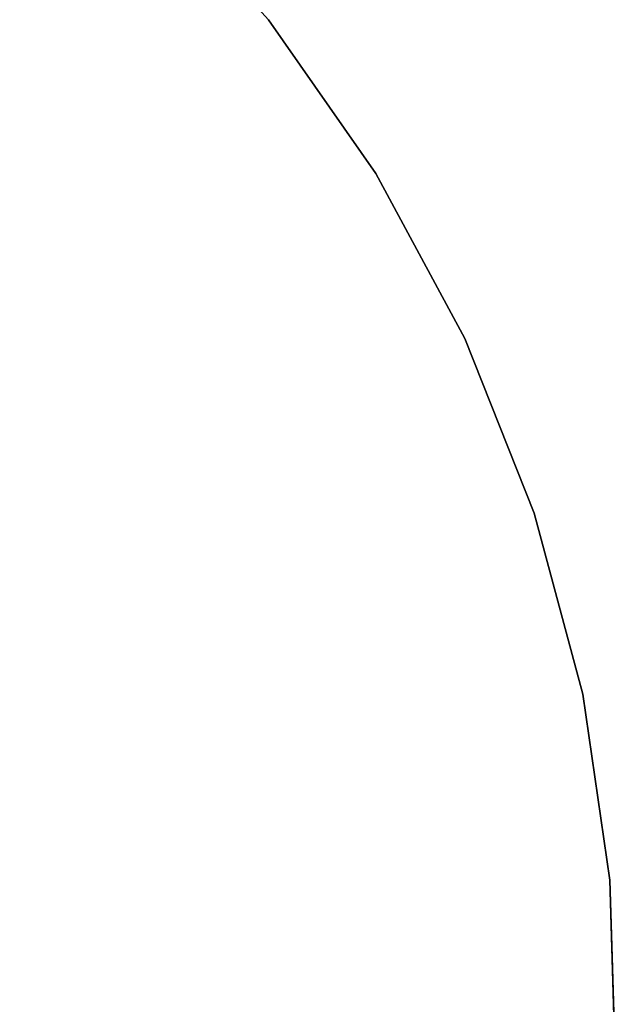
# Model space of a CAD drawing. Units: inches. Extents: x -26.9 to 26.9, y -26.9 to 26.9.
# Drawn here: x 16.9 to 26.9, y 0.3 to 16.7 of the extents above; entities that cross this region are included whole.
import ezdxf

# ---------------------------------------------------------------- set-up
doc = ezdxf.new("R2010")
doc.units = ezdxf.units.IN
doc.header["$MEASUREMENT"] = 0
doc.layers.add('AFUFU-3D-TB-TP', color=2, linetype='Continuous')

msp = doc.modelspace()

# ---------------------------------------------------------------- linework, layer by layer
at = {"layer": 'AFUFU-3D-TB-TP', "invisible_edges": 6}
for points in [[(19.003, 19.003, 28), (16.669, 21.081, 28), (0, 0, 27.625), (19.003, 19.003, 28)], [(19.003, 19.003, 27.625), (16.669, 21.081, 27.625), (0, 0, 27.25), (19.003, 19.003, 27.625)], [(21.081, 16.669, 28), (19.003, 19.003, 28), (0, 0, 27.625), (21.081, 16.669, 28)], [(21.081, 16.669, 27.625), (19.003, 19.003, 27.625), (0, 0, 27.25), (21.081, 16.669, 27.625)], [(22.874, 14.109, 28), (21.081, 16.669, 28), (0, 0, 27.625), (22.874, 14.109, 28)], [(22.874, 14.109, 27.625), (21.081, 16.669, 27.625), (0, 0, 27.25), (22.874, 14.109, 27.625)], [(24.357, 11.358, 28), (22.874, 14.109, 28), (0, 0, 27.625), (24.357, 11.358, 28)], [(24.357, 11.358, 27.625), (22.874, 14.109, 27.625), (0, 0, 27.25), (24.357, 11.358, 27.625)], [(25.511, 8.453, 28), (24.357, 11.358, 28), (0, 0, 27.625), (25.511, 8.453, 28)], [(25.511, 8.453, 27.625), (24.357, 11.358, 27.625), (0, 0, 27.25), (25.511, 8.453, 27.625)], [(26.32, 5.435, 28), (25.511, 8.453, 28), (0, 0, 27.625), (26.32, 5.435, 28)], [(26.32, 5.435, 27.625), (25.511, 8.453, 27.625), (0, 0, 27.25), (26.32, 5.435, 27.625)], [(26.773, 2.342, 28), (26.32, 5.435, 28), (0, 0, 27.625), (26.773, 2.342, 28)], [(26.773, 2.342, 27.625), (26.32, 5.435, 27.625), (0, 0, 27.25), (26.773, 2.342, 27.625)], [(26.864, -0.782, 28), (26.773, 2.342, 28), (0, 0, 27.625), (26.864, -0.782, 28)], [(26.864, -0.782, 27.625), (26.773, 2.342, 27.625), (0, 0, 27.25), (26.864, -0.782, 27.625)]]:
    msp.add_3dface(points, dxfattribs=at)
at = {"layer": 'AFUFU-3D-TB-TP'}
for points in [[(21.081, 16.669, 28), (22.874, 14.109, 28), (22.874, 14.109, 27.625), (21.081, 16.669, 27.625)], [(22.874, 14.109, 28), (24.357, 11.358, 28), (24.357, 11.358, 27.625), (22.874, 14.109, 27.625)], [(24.357, 11.358, 28), (25.511, 8.453, 28), (25.511, 8.453, 27.625), (24.357, 11.358, 27.625)], [(25.511, 8.453, 28), (26.32, 5.435, 28), (26.32, 5.435, 27.625), (25.511, 8.453, 27.625)], [(26.32, 5.435, 28), (26.773, 2.342, 28), (26.773, 2.342, 27.625), (26.32, 5.435, 27.625)], [(26.773, 2.342, 28), (26.864, -0.782, 28), (26.864, -0.782, 27.625), (26.773, 2.342, 27.625)]]:
    msp.add_3dface(points, dxfattribs=at)

doc.saveas('drawing.dxf')
